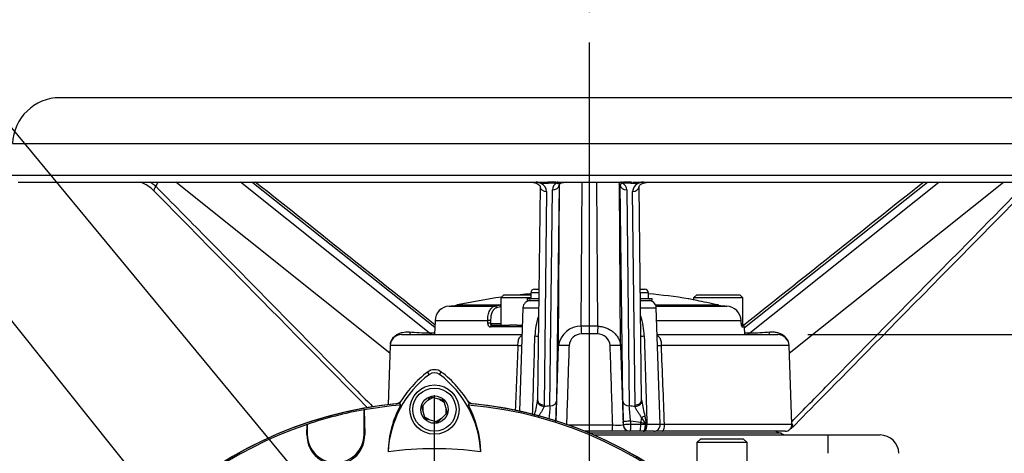
# Model space of a CAD drawing. Units: millimetres. Extents: x 0 to 594, y 0 to 420.
# Drawn here: x 314 to 366, y 190 to 213 of the extents above; entities that cross this region are included whole.
import ezdxf
from ezdxf import colors
from ezdxf.entities.mleader import LeaderData, LeaderLine
from ezdxf.enums import TextEntityAlignment as Align
from ezdxf.lldxf.tags import DXFTag
from ezdxf.math import Vec2, Vec3

# ---------------------------------------------------------------- set-up
doc = ezdxf.new("R2010")
doc.units = ezdxf.units.MM
for name, color, linetype in [('Default', 7, 'Continuous'), ('DV3_Default', 7, 'Continuous'), ('II0-20LONG-STD', 7, 'Continuous'), ('II0-20SHORT-STD', 7, 'Continuous'), ('II1-01-STD', 7, 'Continuous'), ('II1-04CAP-STD', 7, 'Continuous'), ('II1-04THW-STD', 7, 'Continuous')]:
    doc.layers.add(name, color=color, linetype=linetype)
doc.styles.add('SEACAD_Arial', font='arial.ttf')
tags = doc.linetypes.add('CENTER2', pattern=[28.575, 19.05, -3.175, 3.175, -3.175]).pattern_tags.tags
tags[10:11] = [DXFTag(74, 4), DXFTag(75, 0), DXFTag(340, '0'), DXFTag(46, 0.0), DXFTag(50, 0.0), DXFTag(44, 0.0), DXFTag(45, 0.0)]
tags[8:9] = [DXFTag(74, 4), DXFTag(75, 0), DXFTag(340, '0'), DXFTag(46, 0.0), DXFTag(50, 0.0), DXFTag(44, 0.0), DXFTag(45, 0.0)]
tags[6:7] = [DXFTag(74, 4), DXFTag(75, 0), DXFTag(340, '0'), DXFTag(46, 0.0), DXFTag(50, 0.0), DXFTag(44, 0.0), DXFTag(45, 0.0)]
tags[4:5] = [DXFTag(74, 4), DXFTag(75, 0), DXFTag(340, '0'), DXFTag(46, 0.0), DXFTag(50, 0.0), DXFTag(44, 0.0), DXFTag(45, 0.0)]
doc.dimstyles.new('ISO-InstDr', dxfattribs={"dimtxt": 3.2, "dimasz": 4.48, "dimexe": 1.6, "dimexo": 1.6, "dimgap": 0.8, "dimtad": 1, "dimdec": 0, "dimlfac": 5, "dimzin": 0, "dimdsep": 46, "dimtxsty": 'SEACAD_Arial', "dimblk1": '_SE_FILLED', "dimblk2": '_SE_FILLED', "dimsah": 1, "dimcen": 1.6, "dimadec": 0, "dimazin": 0, "dimtfac": 0.5, "dimtofl": 0, "dimtmove": 0, "dimatfit": 3, "dimfxl": 1, "dimtzin": 0, "dimarcsym": 0})

# ---------------------------------------------------------------- blocks, each defined once
blk = doc.blocks.new('SE5')
at = {"layer": 'DV3_Default', "color": 7, "linetype": 'CENTER2'}
for p, q in [((344.344, 86.854), (344.344, 211.975)), ((336.144, 173.392), (336.144, 193.346))]:
    blk.add_line(p, q, dxfattribs=at)
at = {"layer": 'II0-20LONG-STD', "color": 7, "linetype": 'Continuous'}
for p, q in [((335.877, 194.449), (335.782, 194.575)), ((336.412, 194.449), (336.506, 194.575)), ((335.473, 192.764), (335.958, 193.26)), ((335.958, 193.26), (336.629, 193.088)), ((336.629, 193.088), (336.815, 192.42)), ((332.421, 192.581), (332.425, 192.578)), ((332.421, 191.285), (332.421, 192.581)), ((332.425, 192.578), (332.462, 191.285)), ((334.3, 192.916), (334.353, 192.832)), ((335.66, 192.097), (335.473, 192.764)), ((337.935, 192.833), (337.987, 192.916)), ((336.331, 191.925), (335.66, 192.097)), ((336.815, 192.42), (336.331, 191.925)), ((329.403, 191.285), (329.418, 191.809)), ((329.418, 191.809), (329.421, 191.813)), ((329.421, 191.813), (329.421, 191.285)), ((329.403, 191.285), (329.421, 191.285)), ((332.462, 191.285), (332.421, 191.285))]:
    blk.add_line(p, q, dxfattribs=at)
for radius in [1.3, 1.14, 0.722]:
    blk.add_circle((336.144, 192.592), radius, dxfattribs=at)
for centre, radius, start, end in [((336.144, 194.092), 0.603, 53.1301, 126.8699), ((339.169, 190.06), 5.487, 126.8699, 176.8248), ((339.169, 190.06), 5.644, 126.8699, 149.6045), ((336.144, 194.092), 0.446, 53.1301, 126.8699), ((333.149, 190.089), 5.446, 2.908, 53.1965), ((333.149, 190.089), 5.603, 30.2988, 53.1947), ((336.144, 171.792), 21.203, 94.9893, 175.0132), ((336.144, 171.792), 21.12, 100.1531, 108.5618), ((336.144, 171.792), 21.116, 94.8664, 100.1452), ((339.16, 190.218), 5.472, 151.4617, 178.4778), ((336.144, 171.792), 21.116, 4.8664, 85.1363), ((333.157, 190.246), 5.433, 1.2557, 28.4334), ((336.144, 171.792), 21.203, 4.9893, 85.0132), ((336.144, 171.792), 21.116, 108.575, 175.1363), ((330.933, 191.24), 1.53, 178.3104, 1.6896), ((330.921, 191.285), 1.5, 180, 0), ((336.144, 171.792), 18.733, 82.5022, 97.5283)]:
    blk.add_arc(centre, radius, start, end, dxfattribs=at)
at = {"layer": 'II0-20SHORT-STD', "color": 7, "linetype": 'Continuous'}
for p, q in [((335.772, 193.07), (336.058, 193.235)), ((336.372, 193.154), (336.658, 192.989)), ((335.544, 192.509), (335.544, 192.838)), ((336.744, 192.675), (336.744, 192.348)), ((335.916, 192.031), (335.631, 192.196)), ((336.516, 192.114), (336.231, 191.949))]:
    blk.add_line(p, q, dxfattribs=at)
at = {"layer": 'II1-01-STD', "color": 7, "linetype": 'Continuous'}
blk.add_line((329.114, 191.793), (329.099, 191.788), dxfattribs=at)
for centre, radius, start, end in [((336.144, 171.792), 21.2, 95.6426, 174.3574), ((334.011, 193.387), 0.5, 282.3399, 318.6211), ((338.278, 193.387), 0.5, 221.0454, 257.6601), ((336.144, 171.792), 21.2, 5.6426, 84.3574), ((329.247, 191.415), 0.4, 109.3659, 114.2013)]:
    blk.add_arc(centre, radius, start, end, dxfattribs=at)
at = {"layer": 'II1-04CAP-STD', "color": 7, "linetype": 'Continuous'}
for p, q in [((339.804, 198.649), (339.644, 198.489)), ((341.236, 198.489), (339.644, 198.489)), ((339.644, 198.489), (339.644, 197.049)), ((339.804, 198.649), (341.236, 198.649)), ((350.004, 198.649), (349.844, 198.489)), ((352.444, 198.489), (349.844, 198.489)), ((349.844, 198.489), (349.844, 198.384)), ((350.004, 198.649), (352.284, 198.649)), ((352.444, 198.489), (352.284, 198.649)), ((352.444, 197.049), (352.444, 198.489)), ((336.921, 198.055), (339.336, 198.055)), ((337.349, 198.114), (339.551, 198.114)), ((339.646, 198.018), (339.427, 197.959)), ((339.546, 198.112), (339.551, 198.114)), ((347.833, 198.114), (351.154, 198.114)), ((347.854, 198.055), (351.594, 198.055)), ((351.164, 198.112), (351.154, 198.114)), ((351.164, 198.112), (351.154, 198.114)), ((336.174, 197.285), (336.148, 196.552)), ((338.958, 197.285), (336.174, 197.285)), ((338.959, 197.145), (338.958, 197.285)), ((339.11, 197.285), (339.112, 197.145)), ((352.358, 197.285), (347.891, 197.285)), ((352.364, 197.146), (352.358, 197.286)), ((352.364, 197.145), (352.358, 197.285)), ((339.112, 197.145), (339.644, 197.145)), ((340.786, 196.952), (339.112, 196.952)), ((339.176, 197.049), (340.104, 197.049)), ((340.506, 197.049), (340.104, 197.049)), ((340.506, 197.049), (340.79, 197.049)), ((352.396, 197.049), (352.423, 197.049)), ((352.409, 196.952), (352.527, 196.952)), ((352.423, 197.049), (352.444, 197.049)), ((352.541, 196.552), (352.527, 196.952))]:
    blk.add_line(p, q, dxfattribs=at)
for centre, radius, start, end in [((344.344, 165.17), 33.679, 97.9611, 101.9885), ((344.344, 165.17), 33.679, 95.2957, 96.2472), ((344.344, 165.17), 33.679, 81.0724, 84.7034), ((336.973, 197.257), 0.8, 93.7351, 178), ((336.725, 201.049), 3, 273.7351, 281.9885), ((339.228, 198.868), 0.82, 277.532, 292.7831), ((351.796, 201.231), 3.183, 258.5477, 266.3525), ((351.547, 197.245), 0.812, 2.8473, 86.7315), ((352.427, 196.949), 0.1, 2, 90)]:
    blk.add_arc(centre, radius, start, end, dxfattribs=at)
for centre, major_axis, ratio, start_param, end_param in [((339.34, 197.955), (-0.0127, 0.0992), 0.865381, 4.637105, 6.187091), ((339.56, 198.014), (-0.038, 0.0925), 0.852191, 4.519635, 5.994683), ((339.565, 198.016), (-0.0382, 0.0924), 0.848324, 4.688667, 5.993414), ((351.134, 198.016), (-0.0202, -0.0979), 0.000444, -3.189226, -3.141643), ((351.144, 198.014), (-0.0199, -0.098), 0.006942, 3.094808, 3.142038), ((339.024, 197.281), (-0.1, -0.0009), 0.054223, 3.66569, 5.431189), ((339.025, 197.142), (-0.1, -0.0009), 0.054195, 3.665689, 5.430455), ((339.176, 196.949), (0, -0.1), 0.639415, 3.141593, 4.677482), ((352.266, 197.142), (-0.0999, -0.0042), 0.034868, 2.946141, 3.153983), ((352.31, 196.949), (0, -0.1), 0.985561, 1.605703, 2.25426)]:
    blk.add_ellipse(centre, major_axis=major_axis, ratio=ratio, start_param=start_param, end_param=end_param, dxfattribs=at)
for points, knots in [([(351.154, 198.114), (350.944, 198.158), (350.738, 198.2), (350.352, 198.28), (350.174, 198.316), (349.877, 198.377), (349.756, 198.402), (349.593, 198.435), (349.55, 198.444), (349.549, 198.444), (349.549, 198.444), (349.549, 198.444)], [0, 0, 0, 0, 0.125, 0.125, 0.25, 0.25, 0.375, 0.375, 0.5, 0.5, 0.5003132, 0.5003132, 0.5003132, 0.5003132]), ([(338.958, 197.285), (338.958, 197.335), (338.96, 197.385), (338.969, 197.481), (338.976, 197.528), (338.994, 197.618), (339.006, 197.662), (339.033, 197.743), (339.048, 197.781), (339.083, 197.851), (339.102, 197.883), (339.143, 197.939), (339.165, 197.964), (339.211, 198.004), (339.235, 198.021), (339.284, 198.044), (339.31, 198.052), (339.336, 198.055)], [0, 0, 0, 0, 0.125, 0.125, 0.25, 0.25, 0.375, 0.375, 0.5, 0.5, 0.625, 0.625, 0.75, 0.75, 0.875, 0.875, 1, 1, 1, 1]), ([(339.427, 197.959), (339.405, 197.956), (339.383, 197.95), (339.342, 197.929), (339.322, 197.915), (339.283, 197.879), (339.265, 197.858), (339.23, 197.809), (339.214, 197.781), (339.185, 197.72), (339.172, 197.687), (339.15, 197.616), (339.14, 197.577), (339.125, 197.498), (339.119, 197.457), (339.112, 197.372), (339.11, 197.329), (339.11, 197.285)], [0, 0, 0, 0, 0.125, 0.125, 0.25, 0.25, 0.375, 0.375, 0.5, 0.5, 0.625, 0.625, 0.75, 0.75, 0.875, 0.875, 1, 1, 1, 1]), ([(338.959, 197.145), (338.96, 197.093), (338.977, 197.043), (339.019, 196.99), (339.036, 196.976), (339.073, 196.957), (339.092, 196.952), (339.112, 196.952)], [0, 0, 0, 0, 0.5, 0.5, 0.75, 0.75, 1, 1, 1, 1]), ([(339.176, 197.049), (339.159, 197.049), (339.142, 197.059), (339.118, 197.093), (339.111, 197.119), (339.112, 197.145)], [0, 0, 0, 0, 0.5, 0.5, 1, 1, 1, 1]), ([(352.364, 197.145), (352.367, 197.093), (352.373, 197.043), (352.386, 196.99), (352.39, 196.976), (352.4, 196.957), (352.404, 196.952), (352.409, 196.952)], [0, 0, 0, 0, 0.5, 0.5, 0.75, 0.75, 1, 1, 1, 1]), ([(352.386, 197.007), (352.386, 197.007), (352.386, 197.008), (352.383, 197.018), (352.377, 197.041), (352.371, 197.08), (352.367, 197.119), (352.367, 197.141), (352.366, 197.146)], [0.3887026, 0.3887026, 0.3887026, 0.3887026, 0.4399676, 0.5220539, 0.6405945, 0.7876151, 0.9606955, 1, 1, 1, 1])]:
    blk.add_open_spline(points, degree=3, knots=knots, dxfattribs=at)
blk.add_open_spline([(339.551, 198.114), (339.575, 198.124), (339.601, 198.134), (339.629, 198.144)], degree=3, dxfattribs=at)
at = {"layer": 'II1-04THW-STD', "color": 7, "linetype": 'Continuous'}
for p, q in [((372.344, 209.052), (316.344, 209.052)), ((313.846, 206.64), (374.843, 206.64)), ((313.787, 204.965), (374.901, 204.965)), ((314.137, 204.602), (342.134, 204.602)), ((333.788, 195.571), (322.472, 204.602)), ((335.866, 196.641), (325.89, 204.602)), ((336.161, 196.918), (326.485, 204.602)), ((342.555, 204.602), (342.134, 204.602)), ((342.535, 204.546), (342.14, 204.534)), ((342.559, 204.547), (342.535, 204.546)), ((342.555, 204.602), (346.134, 204.602)), ((342.572, 204.547), (342.559, 204.547)), ((342.592, 204.548), (342.572, 204.547)), ((342.703, 204.575), (342.666, 204.562)), ((343.186, 204.598), (343.204, 204.596)), ((343.907, 196.991), (343.953, 204.602)), ((344.781, 196.991), (344.735, 204.602)), ((345.484, 204.599), (345.502, 204.601)), ((346.023, 204.562), (345.985, 204.575)), ((346.116, 204.547), (346.097, 204.548)), ((346.129, 204.547), (346.116, 204.547)), ((346.154, 204.546), (346.129, 204.547)), ((346.555, 204.602), (346.134, 204.602)), ((346.623, 204.602), (374.552, 204.602)), ((347.39, 204.588), (347.482, 204.598)), ((352.528, 196.918), (362.203, 204.602)), ((352.822, 196.641), (362.799, 204.602)), ((354.9, 195.571), (366.217, 204.602)), ((341.729, 204.37), (341.593, 193.101)), ((342.071, 204.102), (341.942, 192.833)), ((342.25, 192.787), (342.382, 204.189)), ((342.729, 204.434), (342.591, 193.032)), ((342.709, 195.974), (342.76, 204.49)), ((345.98, 195.974), (345.928, 204.493)), ((346.097, 193.032), (345.959, 204.434)), ((346.307, 204.189), (346.438, 192.787)), ((346.747, 192.833), (346.617, 204.102)), ((347.095, 193.105), (346.959, 204.37)), ((341.436, 198.952), (341.661, 198.952)), ((347.025, 198.952), (347.253, 198.952)), ((341.036, 198.452), (341.655, 198.452)), ((341.036, 198.452), (341.036, 198.352)), ((341.036, 198.352), (341.654, 198.352)), ((341.658, 198.752), (341.236, 198.752)), ((341.236, 198.752), (341.236, 198.452)), ((347.453, 198.752), (347.027, 198.752)), ((347.033, 198.452), (347.653, 198.452)), ((347.034, 198.352), (347.653, 198.352)), ((347.453, 198.452), (347.453, 198.752)), ((347.653, 198.352), (347.653, 198.452)), ((340.822, 197.966), (340.631, 192.516)), ((340.822, 197.966), (341.651, 197.966)), ((347.038, 197.966), (347.867, 197.966)), ((348.082, 191.815), (347.867, 197.966)), ((334.402, 196.552), (340.772, 196.552)), ((335.866, 196.641), (336.151, 196.641)), ((344.762, 196.597), (343.927, 196.597)), ((347.916, 196.552), (354.287, 196.552)), ((352.538, 196.641), (352.822, 196.641)), ((333.802, 195.973), (333.693, 192.854)), ((340.551, 195.973), (333.802, 195.973)), ((342.573, 191.98), (342.709, 195.974)), ((345.98, 195.974), (346.123, 191.78)), ((354.886, 195.973), (348.138, 195.973)), ((355.032, 191.815), (354.886, 195.973)), ((341.589, 193.032), (341.593, 193.106)), ((347.095, 193.106), (347.1, 193.032)), ((341.942, 192.833), (341.935, 192.755)), ((346.754, 192.755), (346.747, 192.833)), ((343.205, 191.78), (345.566, 191.78)), ((346.123, 191.78), (346.131, 191.78)), ((346.131, 191.791), (346.125, 191.956)), ((347.048, 191.913), (346.508, 191.98)), ((346.508, 191.98), (346.514, 191.815)), ((346.514, 191.815), (347.048, 191.815)), ((347.048, 191.815), (347.048, 191.913)), ((347.048, 191.815), (347.293, 191.815)), ((347.293, 191.815), (347.345, 191.807)), ((347.356, 191.8), (347.345, 191.807)), ((347.364, 191.815), (347.372, 191.815)), ((347.372, 191.815), (348.082, 191.815)), ((348.304, 191.815), (355.032, 191.815)), ((345.528, 191.452), (344.073, 191.452)), ((354.466, 191.352), (344.316, 191.352)), ((344.552, 191.252), (344.697, 191.252)), ((344.697, 191.252), (356.944, 191.252)), ((344.697, 191.189), (344.697, 191.252)), ((346.432, 191.452), (345.528, 191.452)), ((346.471, 191.452), (346.463, 191.452)), ((346.993, 191.452), (346.471, 191.452)), ((347.168, 191.452), (346.993, 191.452)), ((347.209, 191.452), (347.168, 191.452)), ((347.224, 191.452), (347.209, 191.452)), ((347.732, 191.452), (347.224, 191.452)), ((348.174, 191.452), (347.819, 191.452)), ((354.682, 191.452), (348.174, 191.452)), ((350.219, 191.052), (350.019, 190.852)), ((350.219, 191.052), (352.469, 191.052)), ((352.669, 190.852), (352.469, 191.052)), ((356.944, 191.252), (359.698, 191.252)), ((356.944, 191.252), (356.944, 190.287)), ((352.669, 190.852), (350.019, 190.852)), ((350.019, 190.852), (350.019, 189.452)), ((352.669, 189.452), (352.669, 190.852))]:
    blk.add_line(p, q, dxfattribs=at)
for centre, radius, start, end in [((316.344, 206.552), 2.5, 90, 178), ((320.016, 202.896), 1.796, 42.9301, 71.0925), ((320.672, 204.943), 0.933, 322.6737, 338.2925), ((341.141, 202.94), 1.711, 67.013, 77.0978), ((343.423, 175.52), 29.039, 91.7532, 93.1864), ((342.13, 204.971), 0.437, 237.7173, 271.3136), ((342.833, 204.165), 0.452, 122.2999, 176.9711), ((342.547, 204.992), 0.446, 273.2869, 285.441), ((342.597, 204.496), 0.0518, 66.2546, 95.5105), ((342.879, 203.952), 0.646, 109.2605, 113.8315), ((342.871, 204.397), 0.148, 114.3517, 162.5698), ((345.81, 203.952), 0.646, 66.1685, 70.7396), ((346.141, 204.989), 0.443, 254.5242, 266.748), ((346.092, 204.495), 0.053, 84.8362, 113.3987), ((345.847, 204.161), 0.46, 3.5432, 57.1859), ((345.265, 175.52), 29.039, 86.8136, 88.2468), ((344.946, 156.668), 47.893, 88.0828, 88.5549), ((346.558, 204.971), 0.437, 268.6858, 301.9851), ((347.547, 202.94), 1.71, 102.7824, 112.9886), ((341.568, 204.072), 0.504, 3.4225, 61.3948), ((347.121, 204.072), 0.504, 118.6052, 176.5775), ((341.436, 198.752), 0.2, 90, 180), ((347.253, 198.752), 0.2, 0, 90), ((341.222, 197.952), 0.4, 90, 178), ((347.467, 197.952), 0.4, 2, 90), ((345.1, 196.366), 3.646, 161.8788, 178.2143), ((343.588, 196.366), 3.647, 1.786, 18.5879), ((343.882, 195.807), 1.185, 88.7684, 171.9119), ((344.344, 180.897), 16.101, 88.4449, 91.5551), ((335.928, 196.405), 8, 1.3734, 4.2001), ((352.76, 196.405), 8, 175.7999, 178.6266), ((334.402, 195.952), 0.6, 90, 178), ((336.133, 212.84), 16.201, 265.3437, 269.058), ((336.116, 196.949), 0.397, 231.0037, 269.4507), ((-3735.404, 315.424), 4078.594, 358.270363, 358.328845), ((341.585, 198.556), 2.08, 266.4198, 271.3809), ((343.947, 195.906), 0.692, 91.6808, 174.3765), ((344.743, 195.907), 0.69, 5.5284, 88.4143), ((347.103, 198.556), 2.08, 268.6191, 273.5802), ((4424.092, 315.424), 4078.594, 181.671155, 181.736719), ((352.573, 196.949), 0.397, 270.5493, 308.9963), ((352.514, 213.709), 17.072, 271.0368, 274.5615), ((354.287, 195.952), 0.6, 2, 90), ((2171.237, 120.871), 1832.226, 177.650803, 177.757689), ((342.984, 192.114), 3.869, 85.9279, 94.0729), ((345.705, 192.114), 3.869, 85.9271, 94.0721), ((-1482.548, 120.871), 1832.226, 2.219045, 2.349197), ((335.629, 193.943), 6.029, 343.886, 351.3124), ((344.213, 171.927), 20.952, 95.376, 96.2421), ((477.682, 180.665), 135.973, 174.88525, 175.18452), ((292.775, 193.799), 49.822, 357.8803, 359.1172), ((395.93, 193.8), 49.838, 180.883, 182.1195), ((344.475, 171.927), 20.952, 83.7579, 84.624), ((211, 180.665), 135.98, 4.77335, 5.11474), ((353.058, 193.942), 6.027, 188.6868, 196.1149), ((338.755, 186.037), 10.348, 33.8943, 36.3898), ((334.789, 189.397), 12.805, 10.8824, 12.9616), ((345.845, 197.49), 5.716, 267.2097, 272.7908), ((346.004, 191.784), 0.128, 358.563, 3.2109), ((346.832, 191.025), 0.914, 59.7183, 76.3609), ((346.001, 192.484), 1.518, 333.2242, 333.8434), ((347.732, 191.802), 0.35, 270, 2), ((354.682, 191.802), 0.35, 270, 2), ((354.564, 192.203), 0.746, 300.1192, 308.325), ((355.786, 190.977), 0.988, 133.6011, 139.0563), ((354.474, 191.752), 0.4, 228.5904, 268.7968), ((354.731, 191.652), 0.4, 228.5713, 270), ((359.698, 190.252), 1, 2, 90)]:
    blk.add_arc(centre, radius, start, end, dxfattribs=at)
for centre, major_axis, ratio, start_param, end_param in [((342.134, 204.306), (0, 0.296), 0.033775, 5.591914, 6.283185), ((342.53, 204.306), (0, 0.296), 0.028065, 5.655775, 6.283185), ((342.555, 204.306), (0, 0.296), 0.027897, 5.660057, 6.283185), ((342.568, 204.306), (-0.006, 0.296), 0.05836, 5.660518, 6.259826), ((342.66, 204.316), (-0.053, 0.291), 0.286106, -0.614749, -0.23981), ((342.698, 204.324), (-0.071, 0.287), 0.385429, -0.612941, -0.360656), ((345.991, 204.324), (0.071, 0.287), 0.385429, 0.360656, 0.612941), ((346.028, 204.316), (0.053, 0.291), 0.286106, 0.23981, 0.614749), ((346.121, 204.306), (0.006, 0.296), 0.05836, 0.023359, 0.622668), ((346.134, 204.306), (0, 0.296), 0.027897, 0, 0.623129), ((346.159, 204.306), (0, 0.296), 0.028065, 0, 0.62741), ((346.555, 204.306), (0, 0.296), 0.033775, 0, 0.691271), ((321.583, 204.365), (0.249, 0.246), 0.383488, 1.895467, 3.141115), ((342.079, 204.365), (0.35, -0.004), 0.753231, 3.141269, 4.699052), ((342.39, 204.445), (0.34, -0.004), 0.753443, 4.698911, 6.252902), ((346.299, 204.445), (-0.34, -0.004), 0.753443, 0.030283, 1.584275), ((346.61, 204.365), (-0.35, -0.004), 0.753231, 1.584134, 3.141909), ((334.91, 197.052), (0, -0.5), 0.26732, 5.517235, 6.283185), ((353.779, 197.052), (0, -0.5), 0.26732, 0, 0.765951), ((340.407, 195.987), (-0.4, 0.017), 0.021145, -4.343295, -3.669436), ((348.282, 195.987), (0.4, 0.017), 0.021145, 3.669436, 4.343295), ((341.943, 193.097), (0.35, -0.004), 0.753235, 3.141257, 4.716911), ((346.745, 193.097), (-0.35, -0.004), 0.753235, 1.566274, 3.141892), ((341.937, 193.019), (-0.346, 0.054), 0.749655, 0.154158, 1.68189), ((342.252, 193.044), (0.34, -0.004), 0.753447, 4.716999, 6.252902), ((346.437, 193.044), (-0.34, -0.004), 0.753447, 0.030283, 1.566186), ((346.752, 193.019), (-0.346, -0.054), 0.749655, 1.459703, 2.987434), ((347.206, 191.948), (0.13, 0.992), 0.152996, 1.359379, 1.625986), ((347.043, 192.255), (0.325, 0.131), 0.256339, 4.739816, 5.369218), ((345.528, 191.792), (0, 0.34), 0.11408, 3.141593, 4.677482), ((346.463, 191.792), (0, 0.34), 0.999802, 1.605696, 3.141593), ((346.465, 191.968), (-0.34, -0.012), 0.030621, 4.583888, 6.263266), ((346.471, 191.803), (-0.34, -0.012), 0.030611, 4.583577, 6.263266), ((346.471, 191.792), (0, 0.34), 0.999802, 1.605696, 3.141593), ((346.993, 191.802), (0, -0.35), 0.15872, 0, 1.605703), ((347.168, 191.802), (0, -0.35), 0.358016, 0, 1.605703), ((347.224, 191.802), (0, -0.35), 0.42218, 0, 1.605703), ((348.174, 191.802), (0, -0.35), 0.370471, 0, 1.605703), ((354.83, 191.913), (-0.249, 0.246), 0.38349, 3.143266, 4.227577)]:
    blk.add_ellipse(centre, major_axis=major_axis, ratio=ratio, start_param=start_param, end_param=end_param, dxfattribs=at)
for points, knots in [([(321.125, 204.605), (321.153, 204.588), (321.181, 204.569), (321.283, 204.499), (321.355, 204.438), (321.414, 204.378)], [0.6562863, 0.6562863, 0.6562863, 0.6562863, 0.75, 0.75, 1, 1, 1, 1]), ([(341.299, 204.594), (341.3, 204.594), (341.323, 204.589), (341.404, 204.576), (341.529, 204.541), (341.651, 204.475), (341.717, 204.407), (341.729, 204.376), (341.729, 204.372), (341.728, 204.37)], [0, 0, 0, 0, 0.004785, 0.084766, 0.270922, 0.466168, 0.662896, 0.863202, 1, 1, 1, 1]), ([(342.8, 204.529), (342.797, 204.528), (342.795, 204.527), (342.782, 204.519), (342.769, 204.515), (342.742, 204.51), (342.728, 204.51), (342.698, 204.513), (342.682, 204.516), (342.65, 204.527), (342.634, 204.534), (342.618, 204.544)], [0.4769793, 0.4769793, 0.4769793, 0.4769793, 0.5, 0.5, 0.625, 0.625, 0.75, 0.75, 0.875, 0.875, 1, 1, 1, 1]), ([(342.8, 204.528), (342.818, 204.538), (342.856, 204.558), (342.975, 204.587), (343.109, 204.599), (343.191, 204.602), (343.226, 204.603)], [0, 0, 0, 0, 0.213642, 0.495024, 0.817329, 1, 1, 1, 1]), ([(345.877, 204.533), (345.896, 204.52), (345.942, 204.489), (345.958, 204.451), (345.959, 204.445), (345.958, 204.443)], [0, 0, 0, 0, 0.221887, 0.615414, 1, 1, 1, 1]), ([(345.888, 204.53), (345.89, 204.528), (345.893, 204.527), (345.907, 204.519), (345.919, 204.515), (345.946, 204.51), (345.961, 204.51), (345.991, 204.513), (346.007, 204.516), (346.038, 204.527), (346.055, 204.534), (346.071, 204.544)], [0.4714971, 0.4714971, 0.4714971, 0.4714971, 0.5, 0.5, 0.625, 0.625, 0.75, 0.75, 0.875, 0.875, 1, 1, 1, 1]), ([(346.959, 204.37), (346.959, 204.37), (346.959, 204.373), (346.958, 204.38), (346.993, 204.435), (347.087, 204.507), (347.209, 204.556), (347.308, 204.579), (347.361, 204.588), (347.383, 204.593), (347.39, 204.594)], [0, 0, 0, 0, 0.000647, 0.226565, 0.418711, 0.622176, 0.819839, 0.919388, 0.978119, 1, 1, 1, 1]), ([(321.414, 204.378), (322.287, 203.493), (323.159, 202.608), (324.031, 201.724), (326.619, 199.098), (329.207, 196.472), (331.796, 193.847), (332.162, 193.475), (332.527, 193.104), (332.893, 192.733)], [0, 0, 0, 0, 0.2131101, 0.2131101, 0.2131101, 0.8456759, 0.8456759, 0.8456759, 0.9350997, 0.9350997, 0.9350997, 0.9350997]), ([(355.027, 191.954), (355.665, 192.6), (356.302, 193.247), (356.94, 193.894), (359.528, 196.52), (362.117, 199.146), (364.705, 201.771), (365.561, 202.64), (366.418, 203.509), (367.274, 204.378)], [0.0023008, 0.0023008, 0.0023008, 0.0023008, 0.1581415, 0.1581415, 0.1581415, 0.7907073, 0.7907073, 0.7907073, 1, 1, 1, 1]), ([(344.781, 196.991), (344.854, 196.99), (344.927, 196.983), (345.07, 196.956), (345.14, 196.936), (345.275, 196.886), (345.341, 196.855), (345.467, 196.783), (345.527, 196.742), (345.638, 196.651), (345.69, 196.6), (345.783, 196.491), (345.824, 196.433), (345.877, 196.34), (345.893, 196.308), (345.921, 196.244), (345.934, 196.211), (345.954, 196.145), (345.962, 196.111), (345.971, 196.06), (345.974, 196.043), (345.977, 196.017), (345.978, 196.004), (345.979, 195.989), (345.979, 195.981), (345.98, 195.978), (345.98, 195.976), (345.98, 195.975), (345.98, 195.974)], [0, 0, 0, 0, 0.125, 0.125, 0.25, 0.25, 0.375, 0.375, 0.5, 0.5, 0.625, 0.625, 0.75, 0.75, 0.8125, 0.8125, 0.875, 0.875, 0.9375, 0.9375, 0.96875, 0.96875, 0.984375, 0.992187, 0.996094, 0.998047, 0.998047, 1, 1, 1, 1]), ([(333.813, 196.055), (333.814, 196.063), (333.816, 196.07), (333.828, 196.138), (333.848, 196.199), (333.903, 196.31), (333.937, 196.36), (333.999, 196.43), (334.021, 196.451), (334.067, 196.492), (334.091, 196.51), (334.166, 196.561), (334.22, 196.59), (334.333, 196.636), (334.392, 196.655), (334.571, 196.694), (334.692, 196.701), (334.817, 196.692)], [0.1097514, 0.1097514, 0.1097514, 0.1097514, 0.125, 0.125, 0.25, 0.25, 0.375, 0.375, 0.4375, 0.4375, 0.5, 0.5, 0.625, 0.625, 0.75, 0.75, 1, 1, 1, 1]), ([(340.551, 195.973), (340.553, 196.016), (340.557, 196.058), (340.566, 196.14), (340.572, 196.181), (340.588, 196.257), (340.598, 196.293), (340.625, 196.359), (340.642, 196.389), (340.683, 196.442), (340.708, 196.465), (340.745, 196.489), (340.755, 196.494), (340.765, 196.499)], [0, 0, 0, 0, 0.125, 0.125, 0.25, 0.25, 0.375, 0.375, 0.5, 0.5, 0.625, 0.625, 0.6659598, 0.6659598, 0.6659598, 0.6659598]), ([(347.922, 196.5), (347.933, 196.495), (347.943, 196.489), (347.981, 196.465), (348.006, 196.442), (348.047, 196.389), (348.063, 196.359), (348.09, 196.293), (348.1, 196.257), (348.116, 196.181), (348.122, 196.14), (348.132, 196.058), (348.135, 196.016), (348.138, 195.973)], [0.3316434, 0.3316434, 0.3316434, 0.3316434, 0.375, 0.375, 0.5, 0.5, 0.625, 0.625, 0.75, 0.75, 0.875, 0.875, 1, 1, 1, 1]), ([(353.871, 196.692), (353.934, 196.697), (353.996, 196.697), (354.119, 196.689), (354.18, 196.68), (354.3, 196.654), (354.358, 196.636), (354.47, 196.589), (354.525, 196.56), (354.625, 196.491), (354.672, 196.451), (354.753, 196.358), (354.787, 196.307), (354.82, 196.241), (354.825, 196.23), (354.829, 196.219)], [0, 0, 0, 0, 0.125, 0.125, 0.25, 0.25, 0.375, 0.375, 0.5, 0.5, 0.625, 0.625, 0.75, 0.75, 0.7748791, 0.7748791, 0.7748791, 0.7748791]), ([(343.259, 195.974), (343.248, 195.641), (343.237, 195.308), (343.226, 194.975), (343.191, 193.91), (343.157, 192.845), (343.122, 191.78)], [0, 0, 0, 0, 0.238183, 0.238183, 0.238183, 1, 1, 1, 1]), ([(345.566, 191.78), (345.559, 192.004), (345.552, 192.228), (345.545, 192.451), (345.506, 193.625), (345.468, 194.799), (345.43, 195.974)], [0, 0, 0, 0, 0.159927, 0.159927, 0.159927, 1, 1, 1, 1]), ([(341.935, 192.755), (341.923, 192.713), (341.903, 192.669), (341.855, 192.576), (341.826, 192.528), (341.766, 192.431), (341.734, 192.382), (341.669, 192.281), (341.635, 192.23), (341.603, 192.176)], [0, 0, 0, 0, 0.25, 0.25, 0.5, 0.5, 0.75, 0.75, 1, 1, 1, 1]), ([(347.085, 192.176), (347.053, 192.23), (347.02, 192.282), (346.954, 192.383), (346.922, 192.432), (346.862, 192.528), (346.834, 192.576), (346.786, 192.669), (346.766, 192.713), (346.754, 192.755)], [0, 0, 0, 0, 0.25, 0.25, 0.5, 0.5, 0.75, 0.75, 1, 1, 1, 1]), ([(346.514, 191.815), (346.515, 191.767), (346.514, 191.72), (346.51, 191.633), (346.506, 191.593), (346.5, 191.542), (346.498, 191.527), (346.493, 191.501), (346.491, 191.489), (346.485, 191.471), (346.483, 191.464), (346.477, 191.455), (346.474, 191.452), (346.471, 191.452)], [0, 0, 0, 0, 0.25, 0.25, 0.5, 0.5, 0.625, 0.625, 0.75, 0.75, 0.875, 0.875, 1, 1, 1, 1]), ([(347.209, 191.452), (347.228, 191.452), (347.247, 191.462), (347.282, 191.496), (347.299, 191.522), (347.319, 191.57), (347.325, 191.588), (347.336, 191.626), (347.341, 191.646), (347.348, 191.688), (347.351, 191.71), (347.355, 191.754), (347.356, 191.777), (347.356, 191.8)], [0, 0, 0, 0, 0.25, 0.25, 0.5, 0.5, 0.625, 0.625, 0.75, 0.75, 0.875, 0.875, 1, 1, 1, 1]), ([(348.052, 191.816), (348.052, 191.817), (348.053, 191.817), (348.064, 191.818), (348.079, 191.818), (348.123, 191.818), (348.152, 191.818), (348.221, 191.817), (348.26, 191.816), (348.304, 191.815)], [0.138654, 0.138654, 0.138654, 0.138654, 0.25, 0.25, 0.5, 0.5, 0.75, 0.75, 1, 1, 1, 1]), ([(355.028, 191.616), (355.033, 191.619), (355.037, 191.623), (355.047, 191.635), (355.051, 191.644), (355.058, 191.666), (355.06, 191.679), (355.059, 191.72), (355.052, 191.752), (355.037, 191.796), (355.033, 191.804), (355.03, 191.812)], [0.1834378, 0.1834378, 0.1834378, 0.1834378, 0.25, 0.25, 0.375, 0.375, 0.5, 0.5, 0.75, 0.75, 0.8073009, 0.8073009, 0.8073009, 0.8073009])]:
    blk.add_open_spline(points, degree=3, knots=knots, dxfattribs=at)
for points in [[(336.166, 197.066), (333.368, 199.287), (330.205, 201.8), (326.676, 204.602)], [(341.207, 204.595), (341.262, 204.598), (341.292, 204.598), (341.298, 204.593)], [(362.012, 204.602), (358.699, 201.971), (355.522, 199.447), (352.48, 197.031)], [(321.334, 204.12), (322.589, 202.847), (326.343, 199.038), (332.598, 192.693)], [(355.079, 191.667), (356.738, 193.35), (360.83, 197.5), (367.355, 204.12)]]:
    blk.add_open_spline(points, degree=3, dxfattribs=at)
blk = doc.blocks.new('DMBLK531')
at = {"layer": 'Default', "linetype": 'Continuous'}
for points in [[(294.624, 246.682), (290.144, 245.935), (294.624, 245.189)], [(339.864, 246.682), (339.864, 245.189), (344.344, 245.935)]]:
    blk.add_hatch(color=7, dxfattribs=at).paths.add_polyline_path(points)
at = {"layer": 'Default', "color": 7, "linetype": 'Continuous'}
for p, q in [((290.144, 194.192), (290.144, 247.535)), ((344.344, 213.575), (344.344, 247.535)), ((344.344, 245.935), (290.144, 245.935))]:
    blk.add_line(p, q, dxfattribs=at)
at = {"layer": 'Default', "color": 7, "linetype": 'Continuous', "style": 'SEACAD_Arial'}
for s, p in [('271', (310.81, 253.775)), ('(', (307.749, 249.935)), ('10.67"', (310.81, 249.935)), (')', (325.279, 249.935))]:
    blk.add_text(s, height=3.2, dxfattribs=at).set_placement(p, align=Align.TOP_LEFT)
blk = doc.blocks.new('_SE_FILLED')
at = {"color": 0}
blk.add_line((0, 0), (-1, 0), dxfattribs=at)
blk.add_solid([(0, 0), (-1, -0.1665), (-1, 0.1665), (0, 0)], dxfattribs=at)
blk = doc.blocks.new('DMBLK532')
at = {"layer": 'Default', "linetype": 'Continuous'}
for points in [[(312.524, 237.082), (308.044, 236.335), (312.524, 235.589)], [(339.864, 237.082), (339.864, 235.589), (344.344, 236.335)]]:
    blk.add_hatch(color=7, dxfattribs=at).paths.add_polyline_path(points)
at = {"layer": 'Default', "color": 7, "linetype": 'Continuous'}
for p, q in [((308.044, 153.792), (308.044, 237.935)), ((344.344, 213.575), (344.344, 237.935)), ((344.344, 236.335), (308.044, 236.335))]:
    blk.add_line(p, q, dxfattribs=at)
at = {"layer": 'Default', "color": 7, "linetype": 'Continuous', "style": 'SEACAD_Arial'}
for s, p in [('182', (321.012, 244.175)), ('(', (317.951, 240.335)), ('7.15"', (321.012, 240.335)), (')', (332.977, 240.335))]:
    blk.add_text(s, height=3.2, dxfattribs=at).set_placement(p, align=Align.TOP_LEFT)
blk = doc.blocks.new('DMBLK534')
at = {"layer": 'Default', "linetype": 'Continuous'}
for points in [[(403.697, 192.072), (402.95, 196.552), (402.204, 192.072)], [(403.697, 157.472), (402.204, 157.472), (402.95, 152.992)]]:
    blk.add_hatch(color=7, dxfattribs=at).paths.add_polyline_path(points)
at = {"layer": 'Default', "color": 7, "linetype": 'Continuous'}
for p, q in [((355.887, 196.552), (404.55, 196.552)), ((402.95, 152.992), (402.95, 196.552)), ((358.544, 152.992), (404.55, 152.992))]:
    blk.add_line(p, q, dxfattribs=at)
at = {"layer": 'Default', "color": 7, "linetype": 'Continuous', "style": 'SEACAD_Arial'}
for s, p in [(')', (398.95, 181.555)), ('8.57"', (398.95, 169.59)), ('218', (395.11, 169.59)), ('(', (398.95, 166.529))]:
    blk.add_text(s, height=3.2, rotation=90, dxfattribs=at).set_placement(p, align=Align.TOP_LEFT)
blk = doc.blocks.new('DMBLK535')
at = {"layer": 'Default', "linetype": 'Continuous'}
for points in [[(413.297, 204.572), (412.55, 209.052), (411.804, 204.572)], [(413.297, 157.472), (411.804, 157.472), (412.55, 152.992)]]:
    blk.add_hatch(color=7, dxfattribs=at).paths.add_polyline_path(points)
at = {"layer": 'Default', "color": 7, "linetype": 'Continuous'}
for p, q in [((373.944, 209.052), (414.15, 209.052)), ((412.55, 152.992), (412.55, 209.052)), ((358.544, 152.992), (414.15, 152.992))]:
    blk.add_line(p, q, dxfattribs=at)
at = {"layer": 'Default', "color": 7, "linetype": 'Continuous', "style": 'SEACAD_Arial'}
for s, p in [(')', (408.55, 189.057)), ('11.04"', (408.55, 174.588)), ('280', (404.71, 174.588)), ('(', (408.55, 171.527))]:
    blk.add_text(s, height=3.2, rotation=90, dxfattribs=at).set_placement(p, align=Align.TOP_LEFT)

msp = doc.modelspace()

# ---------------------------------------------------------------- block references
at = {"layer": 'Default'}
msp.add_blockref('SE5', (0, 0), dxfattribs=at)

# ---------------------------------------------------------------- dimensions: what is measured, and where the dimension line sits
at = {"layer": 'Default', "color": 7, "linetype": 'Continuous'}
for base, p1, p2, picture, middle in [((290.144, 245.935), (344.344, 211.975), (290.144, 192.592), 'DMBLK531', (317.244, 245.935)), ((308.044323461, 236.33532132), (344.344323461, 211.974990545), (308.044323461, 152.192348087), 'DMBLK532', (326.194323559, 236.33532132))]:
    dim = msp.add_linear_dim(base=base, p1=p1, p2=p2, text='\\A1;<>', dimstyle='ISO-InstDr', override={"dimpost": '\\X'}, dxfattribs=at)
    dim.commit()
    dim.dimension.update_dxf_attribs({"geometry": picture, "text_midpoint": middle, "dimtype": 160})
for base, p2, picture, middle in [((412.55, 209.052), (372.344, 209.052), 'DMBLK535', (412.55, 181.022)), ((402.95, 196.552), (354.287, 196.552), 'DMBLK534', (402.95, 174.772))]:
    dim = msp.add_linear_dim(base=base, p1=(356.944, 152.992), p2=p2, angle=90, text='\\A1;<>', dimstyle='ISO-InstDr', override={"dimpost": '\\X'}, dxfattribs=at)
    dim.commit()
    dim.dimension.update_dxf_attribs({"geometry": picture, "text_midpoint": middle, "dimtype": 160})

# ---------------------------------------------------------------- leaders
ml = msp.add_multileader_mtext('Standard', dxfattribs=at)
ml.set_content('{\\pxsm0.9;\\fArial|b0||i0||c0|p34;\\W1.;DISPLAY WINDOW\\P}', color=256)
ml.set_leader_properties()
ml.build(insert=Vec2(0, 0))
ml.multileader.update_dxf_attribs({"dogleg_length": 9.6, "arrow_head_size": 4.48})
ctx = ml.context
ctx.base_point, ctx.char_height, ctx.arrow_head_size, ctx.landing_gap_size = Vec3(233.731, 241.689), 3.2, 4.48, 1.12
notes = []
notes.append((ctx, [(0, (1, 1, 0), (285.766, 241.289), (-1, 0), 9.6, [(0, [(332.825, 184.509)], 0, [])])]))
ctx.mtext.insert = Vec3(235.731, 242.917)
ml = msp.add_multileader_mtext('Standard', dxfattribs=at)
ml.set_content('{\\pxsm0.9;\\fArial|b0||i0||c0|p34;\\W1.;LOCAL/REMOTE/STOP\\PSWITCH\\P}', color=256)
ml.set_leader_properties()
ml.build(insert=Vec2(0, 0))
ml.multileader.update_dxf_attribs({"dogleg_length": 9.6, "arrow_head_size": 4.48})
ctx = ml.context
ctx.base_point, ctx.char_height, ctx.arrow_head_size, ctx.landing_gap_size = Vec3(226.459, 231.02), 3.2, 4.48, 1.12
notes.append((ctx, [(0, (1, 1, 0), (287.061, 230.62), (-1, 0), 9.6, [(0, [(339.414, 165.326)], 0, [])])]))
ctx.mtext.insert = Vec3(228.459, 232.247)
ml = msp.add_multileader_mtext('Standard', dxfattribs=at)
ml.set_content('{\\pxsm0.9;\\fArial|b0||i0||c0|p34;\\W1.;OPEN/CLOSE SWITCH\\P}', color=256)
ml.set_leader_properties()
ml.build(insert=Vec2(0, 0))
ml.multileader.update_dxf_attribs({"dogleg_length": 9.6, "arrow_head_size": 4.48})
ctx = ml.context
ctx.base_point, ctx.char_height, ctx.arrow_head_size, ctx.landing_gap_size = Vec3(222.879, 210.605), 3.2, 4.48, 1.12
notes.append((ctx, [(0, (1, 1, 0), (282.93, 210.205), (-1, 0), 9.6, [(0, [(326.581, 165.294)], 0, [])])]))
ctx.mtext.insert = Vec3(224.879, 211.833)
for ctx, leaders in notes:
    for number, flags, end, landing, length, lines in leaders:
        leader = LeaderData()
        leader.index, (leader.has_last_leader_line, leader.has_dogleg_vector, leader.attachment_direction) = number, flags
        leader.last_leader_point, leader.dogleg_vector, leader.dogleg_length = Vec3(end), Vec3(landing), length
        for number, points, colour, breaks in lines:
            line = LeaderLine()
            line.index, line.vertices, line.color, line.breaks = number, Vec3.list(points), colors.encode_raw_color(colour), breaks
            leader.lines.append(line)
        ctx.leaders.append(leader)

doc.saveas('drawing.dxf')
